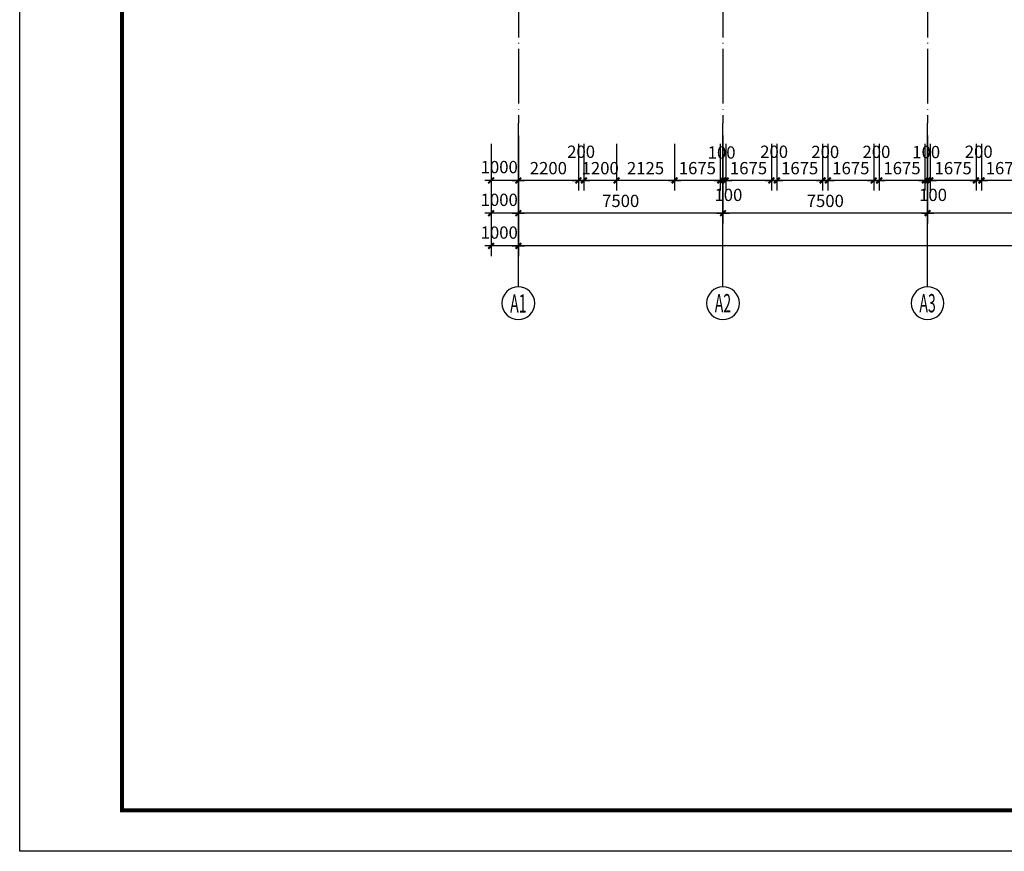
# Model space of a CAD drawing. Extents: x -231563 to 2104102, y -260623 to 1819661.
# Drawn here: x 571316 to 607406, y 359421 to 389900 of the extents above; entities that cross this region are included whole.
import ezdxf
from ezdxf.enums import TextEntityAlignment as Align

# ---------------------------------------------------------------- set-up
doc = ezdxf.new("R2010")
doc.units = 0
doc.header["$LTSCALE"] = 1000
doc.header["$MEASUREMENT"] = 0
doc.linetypes.add('DOTE', pattern=[2.42, 2, -0.2, 0.02, -0.2])
doc.layers.get('0').update_dxf_attribs({"linetype": 'CONTINUOUS'})
doc.layers.get('Defpoints').update_dxf_attribs({"linetype": 'CONTINUOUS'})
for name, color, linetype in [('AXIS', 3, 'CONTINUOUS'), ('AXIS_TEXT', 7, 'CONTINUOUS'), ('DOTE', 8, 'CONTINUOUS'), ('PUB_TITLE', 4, 'CONTINUOUS')]:
    doc.layers.add(name, color=color, linetype=linetype)
doc.styles.add('COMPLEX', font='complex_.ttf')
doc.styles.add('DIM_FONT', font='SIMPLEX.shx', dxfattribs={"width": 0.8})
doc.dimstyles.new('DIMN150', dxfattribs={"dimscale": 1.5, "dimtxt": 300, "dimasz": 1, "dimexe": 250, "dimexo": 300, "dimgap": 0, "dimtad": 0, "dimdec": 0, "dimzin": 0, "dimdsep": 46, "dimtxsty": 'DIM_FONT', "dimblk": 'ARCHTICK', "dimcen": 0.09, "dimclrt": 7, "dimazin": 0, "dimtfac": 1, "dimtdec": 0, "dimtix": 1, "dimtmove": 2, "dimatfit": 3, "dimldrblk": 'ARCHTICK', "dimfxl": 0, "dimtvp": 1, "dimtolj": 1, "dimtzin": 0, "dimarcsym": 0})

# ---------------------------------------------------------------- blocks, each defined once
blk = doc.blocks.new('_AXISO')
blk.add_circle((0, 0), 0.5)
at = {"layer": 'AXIS_TEXT', "style": 'COMPLEX', "width": 1.041667}
blk.add_attdef('A', text='', height=0.56, dxfattribs=at).set_placement((-0.25, -0.28), (0.25, -0.28), align=Align.FIT)
blk = doc.blocks.new('_archtick')
blk.add_line((-150, 0), (150, 0))
at = {"const_width": 50}
blk.add_lwpolyline([(-70, -70), (70, 70)], dxfattribs=at)
blk = doc.blocks.new('*D92')
at = {"layer": 'AXIS', "color": 0, "lineweight": -2, "transparency": 16777216}
for p, q in [((604594, 385659), (604594, 382434)), ((612094, 385659), (612094, 382434)), ((612094, 382809), (604594, 382809))]:
    blk.add_line(p, q, dxfattribs=at)
at = {"layer": 'Defpoints', "color": 0, "transparency": 16777216}
for p in [(604594, 386109), (612094, 386109), (604594, 382809)]:
    blk.add_point(p, dxfattribs=at)
at = {"layer": 'AXIS', "color": 0, "lineweight": -2, "transparency": 16777216, "xscale": 1.5, "yscale": 1.5, "zscale": 1.5, "rotation": 180}
blk.add_blockref('_archtick', (604594, 382809), dxfattribs=at)
at = {"layer": 'AXIS', "color": 0, "lineweight": -2, "transparency": 16777216, "xscale": 1.5, "yscale": 1.5, "zscale": 1.5}
blk.add_blockref('_archtick', (612094, 382809), dxfattribs=at)
at = {"layer": 'AXIS', "color": 7, "transparency": 16777216, "insert": (608344, 383259), "char_height": 450, "attachment_point": 5, "style": 'DIM_FONT'}
blk.add_mtext('\\A1;7500', dxfattribs=at)
blk = doc.blocks.new('*D93')
at = {"layer": 'AXIS', "color": 0, "lineweight": -2, "transparency": 16777216}
for p, q in [((597094, 385659), (597094, 382434)), ((604594, 385659), (604594, 382434)), ((604594, 382809), (597094, 382809))]:
    blk.add_line(p, q, dxfattribs=at)
at = {"layer": 'Defpoints', "color": 0, "transparency": 16777216}
for p in [(597094, 386109), (604594, 386109), (597094, 382809)]:
    blk.add_point(p, dxfattribs=at)
at = {"layer": 'AXIS', "color": 0, "lineweight": -2, "transparency": 16777216, "xscale": 1.5, "yscale": 1.5, "zscale": 1.5, "rotation": 180}
blk.add_blockref('_archtick', (597094, 382809), dxfattribs=at)
at = {"layer": 'AXIS', "color": 0, "lineweight": -2, "transparency": 16777216, "xscale": 1.5, "yscale": 1.5, "zscale": 1.5}
blk.add_blockref('_archtick', (604594, 382809), dxfattribs=at)
at = {"layer": 'AXIS', "color": 7, "transparency": 16777216, "insert": (600844, 383259), "char_height": 450, "attachment_point": 5, "style": 'DIM_FONT'}
blk.add_mtext('\\A1;7500', dxfattribs=at)
blk = doc.blocks.new('*D94')
at = {"layer": 'AXIS', "color": 0, "lineweight": -2, "transparency": 16777216}
for p, q in [((589594, 385659), (589594, 382434)), ((597094, 385659), (597094, 382434)), ((597094, 382809), (589594, 382809))]:
    blk.add_line(p, q, dxfattribs=at)
at = {"layer": 'Defpoints', "color": 0, "transparency": 16777216}
for p in [(589594, 386109), (597094, 386109), (589594, 382809)]:
    blk.add_point(p, dxfattribs=at)
at = {"layer": 'AXIS', "color": 0, "lineweight": -2, "transparency": 16777216, "xscale": 1.5, "yscale": 1.5, "zscale": 1.5, "rotation": 180}
blk.add_blockref('_archtick', (589594, 382809), dxfattribs=at)
at = {"layer": 'AXIS', "color": 0, "lineweight": -2, "transparency": 16777216, "xscale": 1.5, "yscale": 1.5, "zscale": 1.5}
blk.add_blockref('_archtick', (597094, 382809), dxfattribs=at)
at = {"layer": 'AXIS', "color": 7, "transparency": 16777216, "insert": (593344, 383259), "char_height": 450, "attachment_point": 5, "style": 'DIM_FONT'}
blk.add_mtext('\\A1;7500', dxfattribs=at)
blk = doc.blocks.new('*D95')
at = {"layer": 'AXIS', "color": 0, "lineweight": -2, "transparency": 16777216}
for p, q in [((589594, 385659), (589594, 381234)), ((672094, 385659), (672094, 381234)), ((672094, 381609), (589594, 381609))]:
    blk.add_line(p, q, dxfattribs=at)
at = {"layer": 'Defpoints', "color": 0, "transparency": 16777216}
for p in [(589594, 386109), (672094, 386109), (589594, 381609)]:
    blk.add_point(p, dxfattribs=at)
at = {"layer": 'AXIS', "color": 0, "lineweight": -2, "transparency": 16777216, "xscale": 1.5, "yscale": 1.5, "zscale": 1.5, "rotation": 180}
blk.add_blockref('_archtick', (589594, 381609), dxfattribs=at)
at = {"layer": 'AXIS', "color": 0, "lineweight": -2, "transparency": 16777216, "xscale": 1.5, "yscale": 1.5, "zscale": 1.5}
blk.add_blockref('_archtick', (672094, 381609), dxfattribs=at)
at = {"layer": 'AXIS', "color": 7, "transparency": 16777216, "insert": (630844, 382059), "char_height": 450, "attachment_point": 5, "style": 'DIM_FONT'}
blk.add_mtext('\\A1;82500', dxfattribs=at)
blk = doc.blocks.new('*D105')
at = {"layer": 'AXIS', "color": 0, "lineweight": -2, "transparency": 16777216}
for p, q in [((588594, 385356), (588594, 383634)), ((589594, 385356), (589594, 383634)), ((589594, 384009), (588594, 384009))]:
    blk.add_line(p, q, dxfattribs=at)
at = {"layer": 'Defpoints', "color": 0, "transparency": 16777216}
for p in [(588594, 385806), (589594, 385806), (588594, 384009)]:
    blk.add_point(p, dxfattribs=at)
at = {"layer": 'AXIS', "color": 0, "lineweight": -2, "transparency": 16777216, "xscale": 1.5, "yscale": 1.5, "zscale": 1.5, "rotation": 180}
blk.add_blockref('_archtick', (588594, 384009), dxfattribs=at)
at = {"layer": 'AXIS', "color": 0, "lineweight": -2, "transparency": 16777216, "xscale": 1.5, "yscale": 1.5, "zscale": 1.5}
blk.add_blockref('_archtick', (589594, 384009), dxfattribs=at)
at = {"layer": 'AXIS', "color": 7, "transparency": 16777216, "insert": (588893, 384498), "char_height": 450, "attachment_point": 5, "style": 'DIM_FONT'}
blk.add_mtext('\\A1;1000', dxfattribs=at)
blk = doc.blocks.new('*D106')
at = {"layer": 'AXIS', "color": 0, "lineweight": -2, "transparency": 16777216}
for p, q in [((589594, 385356), (589594, 383634)), ((591794, 385356), (591794, 383634)), ((591794, 384009), (589594, 384009))]:
    blk.add_line(p, q, dxfattribs=at)
at = {"layer": 'Defpoints', "color": 0, "transparency": 16777216}
for p in [(589594, 385806), (591794, 385806), (589594, 384009)]:
    blk.add_point(p, dxfattribs=at)
at = {"layer": 'AXIS', "color": 0, "lineweight": -2, "transparency": 16777216, "xscale": 1.5, "yscale": 1.5, "zscale": 1.5, "rotation": 180}
blk.add_blockref('_archtick', (589594, 384009), dxfattribs=at)
at = {"layer": 'AXIS', "color": 0, "lineweight": -2, "transparency": 16777216, "xscale": 1.5, "yscale": 1.5, "zscale": 1.5}
blk.add_blockref('_archtick', (591794, 384009), dxfattribs=at)
at = {"layer": 'AXIS', "color": 7, "transparency": 16777216, "insert": (590694, 384459), "char_height": 450, "attachment_point": 5, "style": 'DIM_FONT'}
blk.add_mtext('\\A1;2200', dxfattribs=at)
blk = doc.blocks.new('*D107')
at = {"layer": 'AXIS', "color": 0, "lineweight": -2, "transparency": 16777216}
for p, q in [((596994, 385356), (596994, 383634)), ((597094, 385356), (597094, 383634)), ((597094, 384009), (596994, 384009))]:
    blk.add_line(p, q, dxfattribs=at)
at = {"layer": 'Defpoints', "color": 0, "transparency": 16777216}
for p in [(596994, 385806), (597094, 385806), (596994, 384009)]:
    blk.add_point(p, dxfattribs=at)
at = {"layer": 'AXIS', "color": 0, "lineweight": -2, "transparency": 16777216, "xscale": 1.5, "yscale": 1.5, "zscale": 1.5, "rotation": 180}
blk.add_blockref('_archtick', (596994, 384009), dxfattribs=at)
at = {"layer": 'AXIS', "color": 0, "lineweight": -2, "transparency": 16777216, "xscale": 1.5, "yscale": 1.5, "zscale": 1.5}
blk.add_blockref('_archtick', (597094, 384009), dxfattribs=at)
at = {"layer": 'AXIS', "color": 7, "transparency": 16777216, "insert": (597044, 385033), "char_height": 450, "attachment_point": 5, "style": 'DIM_FONT'}
blk.add_mtext('\\A1;100', dxfattribs=at)
blk = doc.blocks.new('*D108')
at = {"layer": 'AXIS', "color": 0, "lineweight": -2, "transparency": 16777216}
for p, q in [((597194, 385356), (597194, 383634)), ((598869, 385356), (598869, 383634)), ((598869, 384009), (597194, 384009))]:
    blk.add_line(p, q, dxfattribs=at)
at = {"layer": 'Defpoints', "color": 0, "transparency": 16777216}
for p in [(597194, 385806), (598869, 385806), (597194, 384009)]:
    blk.add_point(p, dxfattribs=at)
at = {"layer": 'AXIS', "color": 0, "lineweight": -2, "transparency": 16777216, "xscale": 1.5, "yscale": 1.5, "zscale": 1.5, "rotation": 180}
blk.add_blockref('_archtick', (597194, 384009), dxfattribs=at)
at = {"layer": 'AXIS', "color": 0, "lineweight": -2, "transparency": 16777216, "xscale": 1.5, "yscale": 1.5, "zscale": 1.5}
blk.add_blockref('_archtick', (598869, 384009), dxfattribs=at)
at = {"layer": 'AXIS', "color": 7, "transparency": 16777216, "insert": (598031, 384459), "char_height": 450, "attachment_point": 5, "style": 'DIM_FONT'}
blk.add_mtext('\\A1;1675', dxfattribs=at)
blk = doc.blocks.new('*D109')
at = {"layer": 'AXIS', "color": 0, "lineweight": -2, "transparency": 16777216}
for p, q in [((597094, 385356), (597094, 383634)), ((597194, 385356), (597194, 383634)), ((597194, 384009), (597094, 384009))]:
    blk.add_line(p, q, dxfattribs=at)
at = {"layer": 'Defpoints', "color": 0, "transparency": 16777216}
for p in [(597094, 385806), (597194, 385806), (597094, 384009)]:
    blk.add_point(p, dxfattribs=at)
at = {"layer": 'AXIS', "color": 0, "lineweight": -2, "transparency": 16777216, "xscale": 1.5, "yscale": 1.5, "zscale": 1.5, "rotation": 180}
blk.add_blockref('_archtick', (597094, 384009), dxfattribs=at)
at = {"layer": 'AXIS', "color": 0, "lineweight": -2, "transparency": 16777216, "xscale": 1.5, "yscale": 1.5, "zscale": 1.5}
blk.add_blockref('_archtick', (597194, 384009), dxfattribs=at)
at = {"layer": 'AXIS', "color": 7, "transparency": 16777216, "insert": (597294, 383479), "char_height": 450, "attachment_point": 5, "style": 'DIM_FONT'}
blk.add_mtext('\\A1;100', dxfattribs=at)
blk = doc.blocks.new('*D110')
at = {"layer": 'AXIS', "color": 0, "lineweight": -2, "transparency": 16777216}
for p, q in [((598869, 385356), (598869, 383634)), ((599069, 385356), (599069, 383634)), ((599069, 384009), (598869, 384009))]:
    blk.add_line(p, q, dxfattribs=at)
at = {"layer": 'Defpoints', "color": 0, "transparency": 16777216}
for p in [(598869, 385806), (599069, 385806), (598869, 384009)]:
    blk.add_point(p, dxfattribs=at)
at = {"layer": 'AXIS', "color": 0, "lineweight": -2, "transparency": 16777216, "xscale": 1.5, "yscale": 1.5, "zscale": 1.5, "rotation": 180}
blk.add_blockref('_archtick', (598869, 384009), dxfattribs=at)
at = {"layer": 'AXIS', "color": 0, "lineweight": -2, "transparency": 16777216, "xscale": 1.5, "yscale": 1.5, "zscale": 1.5}
blk.add_blockref('_archtick', (599069, 384009), dxfattribs=at)
at = {"layer": 'AXIS', "color": 7, "transparency": 16777216, "insert": (598969, 385060), "char_height": 450, "attachment_point": 5, "style": 'DIM_FONT'}
blk.add_mtext('\\A1;200', dxfattribs=at)
blk = doc.blocks.new('*D111')
at = {"layer": 'AXIS', "color": 0, "lineweight": -2, "transparency": 16777216}
for p, q in [((599069, 385356), (599069, 383634)), ((600744, 385356), (600744, 383634)), ((600744, 384009), (599069, 384009))]:
    blk.add_line(p, q, dxfattribs=at)
at = {"layer": 'Defpoints', "color": 0, "transparency": 16777216}
for p in [(599069, 385806), (600744, 385806), (599069, 384009)]:
    blk.add_point(p, dxfattribs=at)
at = {"layer": 'AXIS', "color": 0, "lineweight": -2, "transparency": 16777216, "xscale": 1.5, "yscale": 1.5, "zscale": 1.5, "rotation": 180}
blk.add_blockref('_archtick', (599069, 384009), dxfattribs=at)
at = {"layer": 'AXIS', "color": 0, "lineweight": -2, "transparency": 16777216, "xscale": 1.5, "yscale": 1.5, "zscale": 1.5}
blk.add_blockref('_archtick', (600744, 384009), dxfattribs=at)
at = {"layer": 'AXIS', "color": 7, "transparency": 16777216, "insert": (599906, 384459), "char_height": 450, "attachment_point": 5, "style": 'DIM_FONT'}
blk.add_mtext('\\A1;1675', dxfattribs=at)
blk = doc.blocks.new('*D112')
at = {"layer": 'AXIS', "color": 0, "lineweight": -2, "transparency": 16777216}
for p, q in [((600744, 385356), (600744, 383634)), ((600944, 385356), (600944, 383634)), ((600944, 384009), (600744, 384009))]:
    blk.add_line(p, q, dxfattribs=at)
at = {"layer": 'Defpoints', "color": 0, "transparency": 16777216}
for p in [(600744, 385806), (600944, 385806), (600744, 384009)]:
    blk.add_point(p, dxfattribs=at)
at = {"layer": 'AXIS', "color": 0, "lineweight": -2, "transparency": 16777216, "xscale": 1.5, "yscale": 1.5, "zscale": 1.5, "rotation": 180}
blk.add_blockref('_archtick', (600744, 384009), dxfattribs=at)
at = {"layer": 'AXIS', "color": 0, "lineweight": -2, "transparency": 16777216, "xscale": 1.5, "yscale": 1.5, "zscale": 1.5}
blk.add_blockref('_archtick', (600944, 384009), dxfattribs=at)
at = {"layer": 'AXIS', "color": 7, "transparency": 16777216, "insert": (600844, 385054), "char_height": 450, "attachment_point": 5, "style": 'DIM_FONT'}
blk.add_mtext('\\A1;200', dxfattribs=at)
blk = doc.blocks.new('*D113')
at = {"layer": 'AXIS', "color": 0, "lineweight": -2, "transparency": 16777216}
for p, q in [((600944, 385356), (600944, 383634)), ((602619, 385356), (602619, 383634)), ((602619, 384009), (600944, 384009))]:
    blk.add_line(p, q, dxfattribs=at)
at = {"layer": 'Defpoints', "color": 0, "transparency": 16777216}
for p in [(600944, 385806), (602619, 385806), (600944, 384009)]:
    blk.add_point(p, dxfattribs=at)
at = {"layer": 'AXIS', "color": 0, "lineweight": -2, "transparency": 16777216, "xscale": 1.5, "yscale": 1.5, "zscale": 1.5, "rotation": 180}
blk.add_blockref('_archtick', (600944, 384009), dxfattribs=at)
at = {"layer": 'AXIS', "color": 0, "lineweight": -2, "transparency": 16777216, "xscale": 1.5, "yscale": 1.5, "zscale": 1.5}
blk.add_blockref('_archtick', (602619, 384009), dxfattribs=at)
at = {"layer": 'AXIS', "color": 7, "transparency": 16777216, "insert": (601781, 384459), "char_height": 450, "attachment_point": 5, "style": 'DIM_FONT'}
blk.add_mtext('\\A1;1675', dxfattribs=at)
blk = doc.blocks.new('*D114')
at = {"layer": 'AXIS', "color": 0, "lineweight": -2, "transparency": 16777216}
for p, q in [((602619, 385356), (602619, 383634)), ((602819, 385356), (602819, 383634)), ((602819, 384009), (602619, 384009))]:
    blk.add_line(p, q, dxfattribs=at)
at = {"layer": 'Defpoints', "color": 0, "transparency": 16777216}
for p in [(602619, 385806), (602819, 385806), (602619, 384009)]:
    blk.add_point(p, dxfattribs=at)
at = {"layer": 'AXIS', "color": 0, "lineweight": -2, "transparency": 16777216, "xscale": 1.5, "yscale": 1.5, "zscale": 1.5, "rotation": 180}
blk.add_blockref('_archtick', (602619, 384009), dxfattribs=at)
at = {"layer": 'AXIS', "color": 0, "lineweight": -2, "transparency": 16777216, "xscale": 1.5, "yscale": 1.5, "zscale": 1.5}
blk.add_blockref('_archtick', (602819, 384009), dxfattribs=at)
at = {"layer": 'AXIS', "color": 7, "transparency": 16777216, "insert": (602719, 385056), "char_height": 450, "attachment_point": 5, "style": 'DIM_FONT'}
blk.add_mtext('\\A1;200', dxfattribs=at)
blk = doc.blocks.new('*D115')
at = {"layer": 'AXIS', "color": 0, "lineweight": -2, "transparency": 16777216}
for p, q in [((602819, 385356), (602819, 383634)), ((604494, 385356), (604494, 383634)), ((604494, 384009), (602819, 384009))]:
    blk.add_line(p, q, dxfattribs=at)
at = {"layer": 'Defpoints', "color": 0, "transparency": 16777216}
for p in [(602819, 385806), (604494, 385806), (602819, 384009)]:
    blk.add_point(p, dxfattribs=at)
at = {"layer": 'AXIS', "color": 0, "lineweight": -2, "transparency": 16777216, "xscale": 1.5, "yscale": 1.5, "zscale": 1.5, "rotation": 180}
blk.add_blockref('_archtick', (602819, 384009), dxfattribs=at)
at = {"layer": 'AXIS', "color": 0, "lineweight": -2, "transparency": 16777216, "xscale": 1.5, "yscale": 1.5, "zscale": 1.5}
blk.add_blockref('_archtick', (604494, 384009), dxfattribs=at)
at = {"layer": 'AXIS', "color": 7, "transparency": 16777216, "insert": (603656, 384459), "char_height": 450, "attachment_point": 5, "style": 'DIM_FONT'}
blk.add_mtext('\\A1;1675', dxfattribs=at)
blk = doc.blocks.new('*D116')
at = {"layer": 'AXIS', "color": 0, "lineweight": -2, "transparency": 16777216}
for p, q in [((604494, 385356), (604494, 383634)), ((604594, 385356), (604594, 383634)), ((604594, 384009), (604494, 384009))]:
    blk.add_line(p, q, dxfattribs=at)
at = {"layer": 'Defpoints', "color": 0, "transparency": 16777216}
for p in [(604494, 385806), (604594, 385806), (604494, 384009)]:
    blk.add_point(p, dxfattribs=at)
at = {"layer": 'AXIS', "color": 0, "lineweight": -2, "transparency": 16777216, "xscale": 1.5, "yscale": 1.5, "zscale": 1.5, "rotation": 180}
blk.add_blockref('_archtick', (604494, 384009), dxfattribs=at)
at = {"layer": 'AXIS', "color": 0, "lineweight": -2, "transparency": 16777216, "xscale": 1.5, "yscale": 1.5, "zscale": 1.5}
blk.add_blockref('_archtick', (604594, 384009), dxfattribs=at)
at = {"layer": 'AXIS', "color": 7, "transparency": 16777216, "insert": (604544, 385049), "char_height": 450, "attachment_point": 5, "style": 'DIM_FONT'}
blk.add_mtext('\\A1;100', dxfattribs=at)
blk = doc.blocks.new('*D117')
at = {"layer": 'AXIS', "color": 0, "lineweight": -2, "transparency": 16777216}
for p, q in [((604594, 385356), (604594, 383634)), ((604694, 385356), (604694, 383634)), ((604694, 384009), (604594, 384009))]:
    blk.add_line(p, q, dxfattribs=at)
at = {"layer": 'Defpoints', "color": 0, "transparency": 16777216}
for p in [(604594, 385806), (604694, 385806), (604594, 384009)]:
    blk.add_point(p, dxfattribs=at)
at = {"layer": 'AXIS', "color": 0, "lineweight": -2, "transparency": 16777216, "xscale": 1.5, "yscale": 1.5, "zscale": 1.5, "rotation": 180}
blk.add_blockref('_archtick', (604594, 384009), dxfattribs=at)
at = {"layer": 'AXIS', "color": 0, "lineweight": -2, "transparency": 16777216, "xscale": 1.5, "yscale": 1.5, "zscale": 1.5}
blk.add_blockref('_archtick', (604694, 384009), dxfattribs=at)
at = {"layer": 'AXIS', "color": 7, "transparency": 16777216, "insert": (604794, 383479), "char_height": 450, "attachment_point": 5, "style": 'DIM_FONT'}
blk.add_mtext('\\A1;100', dxfattribs=at)
blk = doc.blocks.new('*D118')
at = {"layer": 'AXIS', "color": 0, "lineweight": -2, "transparency": 16777216}
for p, q in [((606369, 385356), (606369, 383634)), ((606569, 385356), (606569, 383634)), ((606569, 384009), (606369, 384009))]:
    blk.add_line(p, q, dxfattribs=at)
at = {"layer": 'Defpoints', "color": 0, "transparency": 16777216}
for p in [(606369, 385806), (606569, 385806), (606369, 384009)]:
    blk.add_point(p, dxfattribs=at)
at = {"layer": 'AXIS', "color": 0, "lineweight": -2, "transparency": 16777216, "xscale": 1.5, "yscale": 1.5, "zscale": 1.5, "rotation": 180}
blk.add_blockref('_archtick', (606369, 384009), dxfattribs=at)
at = {"layer": 'AXIS', "color": 0, "lineweight": -2, "transparency": 16777216, "xscale": 1.5, "yscale": 1.5, "zscale": 1.5}
blk.add_blockref('_archtick', (606569, 384009), dxfattribs=at)
at = {"layer": 'AXIS', "color": 7, "transparency": 16777216, "insert": (606469, 385060), "char_height": 450, "attachment_point": 5, "style": 'DIM_FONT'}
blk.add_mtext('\\A1;200', dxfattribs=at)
blk = doc.blocks.new('*D119')
at = {"layer": 'AXIS', "color": 0, "lineweight": -2, "transparency": 16777216}
for p, q in [((606569, 385356), (606569, 383634)), ((608244, 385356), (608244, 383634)), ((608244, 384009), (606569, 384009))]:
    blk.add_line(p, q, dxfattribs=at)
at = {"layer": 'Defpoints', "color": 0, "transparency": 16777216}
for p in [(606569, 385806), (608244, 385806), (606569, 384009)]:
    blk.add_point(p, dxfattribs=at)
at = {"layer": 'AXIS', "color": 0, "lineweight": -2, "transparency": 16777216, "xscale": 1.5, "yscale": 1.5, "zscale": 1.5, "rotation": 180}
blk.add_blockref('_archtick', (606569, 384009), dxfattribs=at)
at = {"layer": 'AXIS', "color": 0, "lineweight": -2, "transparency": 16777216, "xscale": 1.5, "yscale": 1.5, "zscale": 1.5}
blk.add_blockref('_archtick', (608244, 384009), dxfattribs=at)
at = {"layer": 'AXIS', "color": 7, "transparency": 16777216, "insert": (607406, 384459), "char_height": 450, "attachment_point": 5, "style": 'DIM_FONT'}
blk.add_mtext('\\A1;1675', dxfattribs=at)
blk = doc.blocks.new('*D125')
at = {"layer": 'AXIS', "color": 0, "lineweight": -2, "transparency": 16777216}
for p, q in [((604694, 385356), (604694, 383634)), ((606369, 385356), (606369, 383634)), ((606369, 384009), (604694, 384009))]:
    blk.add_line(p, q, dxfattribs=at)
at = {"layer": 'Defpoints', "color": 0, "transparency": 16777216}
for p in [(604694, 385806), (606369, 385806), (604694, 384009)]:
    blk.add_point(p, dxfattribs=at)
at = {"layer": 'AXIS', "color": 0, "lineweight": -2, "transparency": 16777216, "xscale": 1.5, "yscale": 1.5, "zscale": 1.5, "rotation": 180}
blk.add_blockref('_archtick', (604694, 384009), dxfattribs=at)
at = {"layer": 'AXIS', "color": 0, "lineweight": -2, "transparency": 16777216, "xscale": 1.5, "yscale": 1.5, "zscale": 1.5}
blk.add_blockref('_archtick', (606369, 384009), dxfattribs=at)
at = {"layer": 'AXIS', "color": 7, "transparency": 16777216, "insert": (605531, 384459), "char_height": 450, "attachment_point": 5, "style": 'DIM_FONT'}
blk.add_mtext('\\A1;1675', dxfattribs=at)
blk = doc.blocks.new('*D126')
at = {"layer": 'AXIS', "color": 0, "lineweight": -2, "transparency": 16777216}
for p, q in [((595319, 385356), (595319, 383634)), ((596994, 385356), (596994, 383634)), ((596994, 384009), (595319, 384009))]:
    blk.add_line(p, q, dxfattribs=at)
at = {"layer": 'Defpoints', "color": 0, "transparency": 16777216}
for p in [(595319, 385806), (596994, 385806), (595319, 384009)]:
    blk.add_point(p, dxfattribs=at)
at = {"layer": 'AXIS', "color": 0, "lineweight": -2, "transparency": 16777216, "xscale": 1.5, "yscale": 1.5, "zscale": 1.5, "rotation": 180}
blk.add_blockref('_archtick', (595319, 384009), dxfattribs=at)
at = {"layer": 'AXIS', "color": 0, "lineweight": -2, "transparency": 16777216, "xscale": 1.5, "yscale": 1.5, "zscale": 1.5}
blk.add_blockref('_archtick', (596994, 384009), dxfattribs=at)
at = {"layer": 'AXIS', "color": 7, "transparency": 16777216, "insert": (596156, 384459), "char_height": 450, "attachment_point": 5, "style": 'DIM_FONT'}
blk.add_mtext('\\A1;1675', dxfattribs=at)
blk = doc.blocks.new('*D127')
at = {"layer": 'AXIS', "color": 0, "lineweight": -2, "transparency": 16777216}
for p, q in [((591794, 385356), (591794, 383634)), ((591994, 385356), (591994, 383634)), ((591994, 384009), (591794, 384009))]:
    blk.add_line(p, q, dxfattribs=at)
at = {"layer": 'Defpoints', "color": 0, "transparency": 16777216}
for p in [(591794, 385806), (591994, 385806), (591794, 384009)]:
    blk.add_point(p, dxfattribs=at)
at = {"layer": 'AXIS', "color": 0, "lineweight": -2, "transparency": 16777216, "xscale": 1.5, "yscale": 1.5, "zscale": 1.5, "rotation": 180}
blk.add_blockref('_archtick', (591794, 384009), dxfattribs=at)
at = {"layer": 'AXIS', "color": 0, "lineweight": -2, "transparency": 16777216, "xscale": 1.5, "yscale": 1.5, "zscale": 1.5}
blk.add_blockref('_archtick', (591994, 384009), dxfattribs=at)
at = {"layer": 'AXIS', "color": 7, "transparency": 16777216, "insert": (591894, 385060), "char_height": 450, "attachment_point": 5, "style": 'DIM_FONT'}
blk.add_mtext('\\A1;200', dxfattribs=at)
blk = doc.blocks.new('*D128')
at = {"layer": 'AXIS', "color": 0, "lineweight": -2, "transparency": 16777216}
for p, q in [((591994, 385356), (591994, 383634)), ((593194, 385356), (593194, 383634)), ((591994, 384009), (591992, 384009)), ((593194, 384009), (591994, 384009)), ((593194, 384009), (593195, 384009))]:
    blk.add_line(p, q, dxfattribs=at)
at = {"layer": 'Defpoints', "color": 0, "transparency": 16777216}
for p in [(591994, 385806), (593194, 385806), (591994, 384009)]:
    blk.add_point(p, dxfattribs=at)
at = {"layer": 'AXIS', "color": 0, "lineweight": -2, "transparency": 16777216, "xscale": 1.5, "yscale": 1.5, "zscale": 1.5}
blk.add_blockref('_archtick', (591994, 384009), dxfattribs=at)
at = {"layer": 'AXIS', "color": 0, "lineweight": -2, "transparency": 16777216, "xscale": 1.5, "yscale": 1.5, "zscale": 1.5, "rotation": 180}
blk.add_blockref('_archtick', (593194, 384009), dxfattribs=at)
at = {"layer": 'AXIS', "color": 7, "transparency": 16777216, "insert": (592594, 384459), "char_height": 450, "attachment_point": 5, "style": 'DIM_FONT'}
blk.add_mtext('\\A1;1200', dxfattribs=at)
blk = doc.blocks.new('*D129')
at = {"layer": 'AXIS', "color": 0, "lineweight": -2, "transparency": 16777216}
for p, q in [((593194, 385356), (593194, 383634)), ((595319, 385356), (595319, 383634)), ((595319, 384009), (593194, 384009))]:
    blk.add_line(p, q, dxfattribs=at)
at = {"layer": 'Defpoints', "color": 0, "transparency": 16777216}
for p in [(593194, 385806), (595319, 385806), (593194, 384009)]:
    blk.add_point(p, dxfattribs=at)
at = {"layer": 'AXIS', "color": 0, "lineweight": -2, "transparency": 16777216, "xscale": 1.5, "yscale": 1.5, "zscale": 1.5, "rotation": 180}
blk.add_blockref('_archtick', (593194, 384009), dxfattribs=at)
at = {"layer": 'AXIS', "color": 0, "lineweight": -2, "transparency": 16777216, "xscale": 1.5, "yscale": 1.5, "zscale": 1.5}
blk.add_blockref('_archtick', (595319, 384009), dxfattribs=at)
at = {"layer": 'AXIS', "color": 7, "transparency": 16777216, "insert": (594256, 384459), "char_height": 450, "attachment_point": 5, "style": 'DIM_FONT'}
blk.add_mtext('\\A1;2125', dxfattribs=at)
blk = doc.blocks.new('*D130')
at = {"layer": 'AXIS', "color": 0, "lineweight": -2, "transparency": 16777216}
for p, q in [((588594, 384156), (588594, 382434)), ((589594, 384156), (589594, 382434)), ((589594, 382809), (588594, 382809))]:
    blk.add_line(p, q, dxfattribs=at)
at = {"layer": 'Defpoints', "color": 0, "transparency": 16777216}
for p in [(588594, 384606), (589594, 384606), (588594, 382809)]:
    blk.add_point(p, dxfattribs=at)
at = {"layer": 'AXIS', "color": 0, "lineweight": -2, "transparency": 16777216, "xscale": 1.5, "yscale": 1.5, "zscale": 1.5, "rotation": 180}
blk.add_blockref('_archtick', (588594, 382809), dxfattribs=at)
at = {"layer": 'AXIS', "color": 0, "lineweight": -2, "transparency": 16777216, "xscale": 1.5, "yscale": 1.5, "zscale": 1.5}
blk.add_blockref('_archtick', (589594, 382809), dxfattribs=at)
at = {"layer": 'AXIS', "color": 7, "transparency": 16777216, "insert": (588893, 383298), "char_height": 450, "attachment_point": 5, "style": 'DIM_FONT'}
blk.add_mtext('\\A1;1000', dxfattribs=at)
blk = doc.blocks.new('*D131')
at = {"layer": 'AXIS', "color": 0, "lineweight": -2, "transparency": 16777216}
for p, q in [((588594, 382956), (588594, 381234)), ((589594, 382956), (589594, 381234)), ((589594, 381609), (588594, 381609))]:
    blk.add_line(p, q, dxfattribs=at)
at = {"layer": 'Defpoints', "color": 0, "transparency": 16777216}
for p in [(588594, 383406), (589594, 383406), (588594, 381609)]:
    blk.add_point(p, dxfattribs=at)
at = {"layer": 'AXIS', "color": 0, "lineweight": -2, "transparency": 16777216, "xscale": 1.5, "yscale": 1.5, "zscale": 1.5, "rotation": 180}
blk.add_blockref('_archtick', (588594, 381609), dxfattribs=at)
at = {"layer": 'AXIS', "color": 0, "lineweight": -2, "transparency": 16777216, "xscale": 1.5, "yscale": 1.5, "zscale": 1.5}
blk.add_blockref('_archtick', (589594, 381609), dxfattribs=at)
at = {"layer": 'AXIS', "color": 7, "transparency": 16777216, "insert": (588893, 382098), "char_height": 450, "attachment_point": 5, "style": 'DIM_FONT'}
blk.add_mtext('\\A1;1000', dxfattribs=at)

msp = doc.modelspace()

# ---------------------------------------------------------------- linework, layer by layer
at = {"layer": 'AXIS'}
for p, q in [((589594, 380108.7), (589594, 386108.7)), ((597094, 380108.7), (597094, 386108.7)), ((604594, 380108.7), (604594, 386108.7))]:
    msp.add_line(p, q, dxfattribs=at)
at = {"layer": 'DOTE', "linetype": 'DOTE'}
for p, q in [((589594, 422706.6), (589594, 386108.7)), ((597094, 422706.6), (597094, 386108.7)), ((604594, 422706.6), (604594, 386108.7))]:
    msp.add_line(p, q, dxfattribs=at)
at = {"layer": 'PUB_TITLE', "color": 7}
msp.add_lwpolyline([(571315.9, 359421.1), (571315.9, 448521.1), (697465.9, 448521.1), (697465.9, 359421.1)], close=True, dxfattribs=at)
at = {"layer": 'PUB_TITLE', "color": 7, "const_width": 150}
msp.add_lwpolyline([(575065.9, 360921.1), (695965.9, 360921.1), (695965.9, 447021.1), (575065.9, 447021.1)], close=True, dxfattribs=at)

# ---------------------------------------------------------------- block references
at = {"layer": 'AXIS'}
ref = msp.add_blockref('_AXISO', (589594, 379508.7), dxfattribs=dict(at, xscale=-1200, yscale=1200, zscale=1200, rotation=180))
ref.add_attrib('A', 'A1', dxfattribs={"layer": 'AXIS_TEXT', "height": 672, "style": 'COMPLEX', "width": 0.518977}).set_placement((589294, 379162.6), (589894, 379162.6), align=Align.FIT)
ref = msp.add_blockref('_AXISO', (597094, 379508.7), dxfattribs=dict(at, xscale=-1200, yscale=1200, zscale=1200, rotation=180))
ref.add_attrib('A', 'A2', dxfattribs={"layer": 'AXIS_TEXT', "height": 672, "style": 'COMPLEX', "width": 0.457129}).set_placement((596794, 379172.7), (597394, 379172.7), align=Align.FIT)
ref = msp.add_blockref('_AXISO', (604594, 379508.7), dxfattribs=dict(at, xscale=-1200, yscale=1200, zscale=1200, rotation=180))
ref.add_attrib('A', 'A3', dxfattribs={"layer": 'AXIS_TEXT', "height": 672, "style": 'COMPLEX', "width": 0.457129}).set_placement((604294, 379172.7), (604894, 379172.7), align=Align.FIT)

# ---------------------------------------------------------------- dimensions: what is measured, and where the dimension line sits
for base, p1, p2, picture, middle in [((589594, 382808.7), (597094, 386108.7), (589594, 386108.7), '*D94', (593344, 383258.7)), ((589594, 381608.7), (672094, 386108.7), (589594, 386108.7), '*D95', (630844, 382058.7)), ((597094, 382808.7), (604594, 386108.7), (597094, 386108.7), '*D93', (600844, 383258.7)), ((604594, 382808.7), (612094, 386108.7), (604594, 386108.7), '*D92', (608344, 383258.7)), ((589594, 384008.7), (591794, 385806.2), (589594, 385806.2), '*D106', (590694, 384458.7)), ((591994, 384008.7), (593194, 385806.2), (591994, 385806.2), '*D128', (592594, 384458.7)), ((593194, 384008.7), (595319, 385806.2), (593194, 385806.2), '*D129', (594256.5, 384458.7)), ((595319, 384008.7), (596994, 385806.2), (595319, 385806.2), '*D126', (596156.5, 384458.7)), ((597194, 384008.7), (598869, 385806.2), (597194, 385806.2), '*D108', (598031.5, 384458.7)), ((599069, 384008.7), (600744, 385806.2), (599069, 385806.2), '*D111', (599906.5, 384458.7)), ((600944, 384008.7), (602619, 385806.2), (600944, 385806.2), '*D113', (601781.5, 384458.7)), ((602819, 384008.7), (604494, 385806.2), (602819, 385806.2), '*D115', (603656.5, 384458.7)), ((604694, 384008.7), (606369, 385806.2), (604694, 385806.2), '*D125', (605531.5, 384458.7)), ((606569, 384008.7), (608244, 385806.2), (606569, 385806.2), '*D119', (607406.5, 384458.7))]:
    dim = msp.add_linear_dim(base=base, p1=p1, p2=p2, angle=180, dimstyle='DIMN150', dxfattribs=at)
    dim.commit()
    dim.dimension.update_dxf_attribs({"geometry": picture, "text_midpoint": middle})
for base, p1, p2, picture, middle in [((588594, 384008.7), (589594, 385806.2), (588594, 385806.2), '*D105', (588892.9, 384498)), ((591794, 384008.7), (591994, 385806.2), (591794, 385806.2), '*D127', (591894, 385060.2)), ((596994, 384008.7), (597094, 385806.2), (596994, 385806.2), '*D107', (597044, 385033.3)), ((597094, 384008.7), (597194, 385806.2), (597094, 385806.2), '*D109', (597294, 383479.3)), ((598869, 384008.7), (599069, 385806.2), (598869, 385806.2), '*D110', (598969, 385060.2)), ((600744, 384008.7), (600944, 385806.2), (600744, 385806.2), '*D112', (600844, 385053.7)), ((602619, 384008.7), (602819, 385806.2), (602619, 385806.2), '*D114', (602719, 385056.1)), ((604494, 384008.7), (604594, 385806.2), (604494, 385806.2), '*D116', (604544, 385049)), ((604594, 384008.7), (604694, 385806.2), (604594, 385806.2), '*D117', (604794, 383479.3)), ((606369, 384008.7), (606569, 385806.2), (606369, 385806.2), '*D118', (606469, 385060.2)), ((588594, 382808.7), (589594, 384606.2), (588594, 384606.2), '*D130', (588892.9, 383298)), ((588594, 381608.7), (589594, 383406.2), (588594, 383406.2), '*D131', (588892.9, 382098))]:
    dim = msp.add_linear_dim(base=base, p1=p1, p2=p2, angle=180, dimstyle='DIMN150', dxfattribs=at)
    dim.commit()
    dim.dimension.update_dxf_attribs({"geometry": picture, "text_midpoint": middle, "dimtype": 160})

doc.saveas('drawing.dxf')
